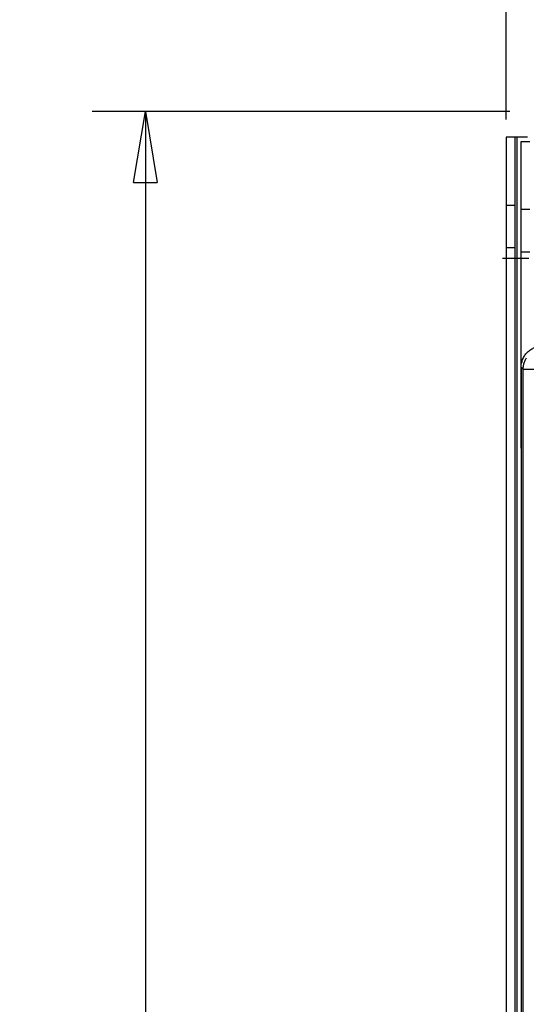
# Model space of a CAD drawing. Extents: x 0 to 420, y 0 to 297.
# Drawn here: x 27 to 41, y 150 to 177 of the extents above; entities that cross this region are included whole.
import ezdxf

# ---------------------------------------------------------------- set-up
doc = ezdxf.new("R2010")
doc.units = 0
doc.header["$MEASUREMENT"] = 0
doc.linetypes.add('HIDDENNEW0', pattern=[4.5, 1.5, -1.5, 1.5])
doc.layers.get('0').update_dxf_attribs({"linetype": 'CONTINUOUS'})
for name, color, linetype in [('226', 7, 'CONTINUOUS'), ('2D_MITAT', 1, 'CONTINUOUS'), ('MUOTOVIIVAT', 40, 'HIDDENNEW0'), ('PIILOVDEFINE', 5, 'HIDDENNEW0'), ('TANGVIIVATNONDEF', 40, 'HIDDENNEW0')]:
    doc.layers.add(name, color=color, linetype=linetype)
doc.styles.get("Standard").update_dxf_attribs({"font": 'monotxt.shx'})
doc.dimstyles.new('DSTYLE3', dxfattribs={"dimtxt": 16.666667, "dimasz": 2, "dimexe": 1.5, "dimexo": 0.5, "dimgap": 1.5, "dimtad": 1, "dimdec": 0, "dimlfac": 8.333333, "dimzin": 3, "dimtxsty": 'STANDARD', "dimcen": 0.09, "dimazin": 3, "dimtp": 1, "dimtm": 1, "dimtfac": 1, "dimtdec": 4, "dimtofl": 0, "dimtmove": 0, "dimatfit": 3, "dimtolj": 1, "dimtzin": 0})
doc.dimstyles.new('DSTYLE4', dxfattribs={"dimtxt": 16.666667, "dimasz": 2, "dimexe": 1.5, "dimexo": 0.5, "dimgap": 1.5, "dimtad": 1, "dimdec": 1, "dimlfac": 8.333333, "dimrnd": 0.1, "dimzin": 3, "dimtxsty": 'STANDARD', "dimcen": 0.09, "dimazin": 3, "dimtp": 1, "dimtm": 1, "dimtfac": 1, "dimtdec": 4, "dimtofl": 0, "dimtmove": 0, "dimatfit": 3, "dimtolj": 1, "dimtzin": 0})

# ---------------------------------------------------------------- blocks, each defined once
blk = doc.blocks.new('_AH1')
at = {"color": 0, "linetype": 'CONTINUOUS'}
for p, q in [((-1, 0.166667), (0, 0)), ((-1, 0.166667), (-1, -0.166667)), ((0, 0), (-1, -0.166667)), ((0, 0), (-1, 0))]:
    blk.add_line(p, q, dxfattribs=at)
blk = doc.blocks.new('*D58')
at = {"layer": '2D_MITAT', "color": 4, "linetype": 'CONTINUOUS'}
for p, q in [((40.737261, 174.65648), (28.988946, 174.65648)), ((30.488946, 174.65648), (30.488946, 112.73648)), ((30.488946, 50.816477), (30.488946, 112.73648)), ((42.537261, 50.816477), (28.988946, 50.816477))]:
    blk.add_line(p, q, dxfattribs=at)
at = {"layer": '2D_MITAT', "color": 4, "xscale": 2, "yscale": 2, "zscale": 2}
for p, rotation in [((30.488946, 174.65648), 90), ((30.488946, 50.816477), 270)]:
    blk.add_blockref('_AH1', p, dxfattribs=dict(at, rotation=rotation))
at = {"layer": '2D_MITAT', "color": 4, "linetype": 'CONTINUOUS'}
blk.add_text('1030', height=2, rotation=90, dxfattribs=at).set_placement((28.987946, 108.73648))
blk = doc.blocks.new('*D59')
at = {"layer": '2D_MITAT', "color": 4, "linetype": 'CONTINUOUS'}
for p, q in [((40.637261, 174.43648), (40.637261, 193.20712)), ((69.317261, 174.43648), (69.317261, 193.20712)), ((40.637261, 191.70712), (54.977261, 191.70712)), ((69.317261, 191.70712), (54.977261, 191.70712))]:
    blk.add_line(p, q, dxfattribs=at)
at = {"layer": '2D_MITAT', "color": 4, "xscale": 2, "yscale": 2, "zscale": 2, "rotation": 180}
blk.add_blockref('_AH1', (40.637261, 191.70712), dxfattribs=at)
at = {"layer": '2D_MITAT', "color": 4, "xscale": 2, "yscale": 2, "zscale": 2}
blk.add_blockref('_AH1', (69.317261, 191.70712), dxfattribs=at)
at = {"layer": '2D_MITAT', "color": 4, "linetype": 'CONTINUOUS'}
blk.add_text('239', height=2, dxfattribs=at).set_placement((51.977261, 193.20812))

msp = doc.modelspace()

# ---------------------------------------------------------------- linework, layer by layer
at = {"layer": '226', "color": 9, "linetype": 'CONTINUOUS'}
for p, q in [((40.949261, 60.428477), (40.949261, 173.93648)), ((40.877261, 170.81648), (40.637261, 170.81648))]:
    msp.add_line(p, q, dxfattribs=at)
at = {"layer": '226', "color": 213, "linetype": 'CONTINUOUS'}
msp.add_line((41.297261, 170.69648), (41.057261, 170.69648), dxfattribs=at)
at = {"layer": 'MUOTOVIIVAT', "color": 9, "linetype": 'CONTINUOUS'}
for p, q in [((40.877261, 173.93648), (40.637261, 173.93648)), ((40.637261, 173.93648), (40.637261, 172.01648)), ((40.949261, 173.93648), (40.877261, 173.93648)), ((40.877261, 173.93648), (40.877261, 172.01648)), ((41.237261, 173.93648), (40.949261, 173.93648)), ((40.877261, 172.01648), (40.637261, 172.01648)), ((40.637261, 172.01648), (40.637261, 170.81648)), ((40.877261, 172.01648), (40.877261, 170.81648)), ((40.637261, 170.81648), (40.637261, 81.229533)), ((40.877261, 170.81648), (40.877261, 81.229533))]:
    msp.add_line(p, q, dxfattribs=at)
at = {"layer": 'MUOTOVIIVAT', "color": 213, "linetype": 'CONTINUOUS'}
for p, q in [((41.057261, 173.81648), (41.297261, 173.81648)), ((41.057261, 171.89648), (41.057261, 173.81648)), ((41.297261, 171.89648), (41.057261, 171.89648)), ((41.057261, 170.69648), (41.057261, 171.89648)), ((41.057261, 165.17648), (41.057261, 170.69648))]:
    msp.add_line(p, q, dxfattribs=at)
at = {"layer": 'MUOTOVIIVAT', "color": 40, "linetype": 'CONTINUOUS'}
msp.add_line((41.057261, 167.45668), (41.057261, 96.176271), dxfattribs=at)
msp.add_open_spline([(41.057267, 167.45668), (41.057261, 167.5329), (41.079411, 167.64734), (41.151967, 167.78814), (41.230016, 167.88372), (41.325596, 167.96177), (41.466396, 168.03433), (41.580836, 168.05648), (41.657061, 168.05648)], degree=3, knots=[0, 0, 0, 0, 0.0018816181, 0.0028910867, 0.0039220134, 0.0049529609, 0.0059624467, 0.007844027, 0.007844027, 0.007844027, 0.007844027], dxfattribs=at)
at = {"layer": 'PIILOVDEFINE', "color": 5, "linetype": 'CONTINUOUS'}
msp.add_line((41.272568, 170.51648), (40.534107, 170.51648), dxfattribs=at)
at = {"layer": 'TANGVIIVATNONDEF', "color": 40, "linetype": 'CONTINUOUS'}
for p, q in [((41.114234, 167.39971), (41.057261, 167.45668)), ((41.114234, 96.233244), (41.114234, 167.39971)), ((41.114234, 167.39971), (41.714028, 167.39971))]:
    msp.add_line(p, q, dxfattribs=at)
msp.add_lwpolyline([(41.114238, 167.39971), (41.114922, 167.42828, -0.012797571), (41.117042, 167.45723, -0.01215057), (41.120648, 167.48659, -0.011968041), (41.125746, 167.51624, -0.012473201), (41.132476, 167.54604, -0.012711034), (41.140811, 167.57587, -0.012865655), (41.150846, 167.60561, -0.012966249), (41.16253, 167.63513, -0.013172399), (41.17594, 167.66427, -0.013281293), (41.190993, 167.69292, -0.013424985), (41.207734, 167.72091, -0.013496541)], format="xyb", dxfattribs=at)

# ---------------------------------------------------------------- dimensions: what is measured, and where the dimension line sits
at = {"layer": '2D_MITAT', "color": 4, "linetype": 'CONTINUOUS'}
dim = msp.add_linear_dim(base=(69.317261, 191.70712), p1=(40.637261, 173.93648), p2=(69.317261, 173.93648), dimstyle='DSTYLE3', override={"dimblk": '_AH1', "dimsah": 0}, dxfattribs=at)
dim.commit()
dim.dimension.update_dxf_attribs({"geometry": '*D59', "text_midpoint": (54.977261, 194.20812), "dimtype": 128})
dim = msp.add_linear_dim(base=(30.488946, 50.816477), p1=(41.237261, 174.65648), p2=(43.037261, 50.816477), angle=270, text='1030', dimstyle='DSTYLE4', override={"dimblk": '_AH1', "dimsah": 0}, dxfattribs=at)
dim.commit()
dim.dimension.update_dxf_attribs({"geometry": '*D58', "text_midpoint": (27.987946, 112.73648), "dimtype": 128})

doc.saveas('drawing.dxf')
